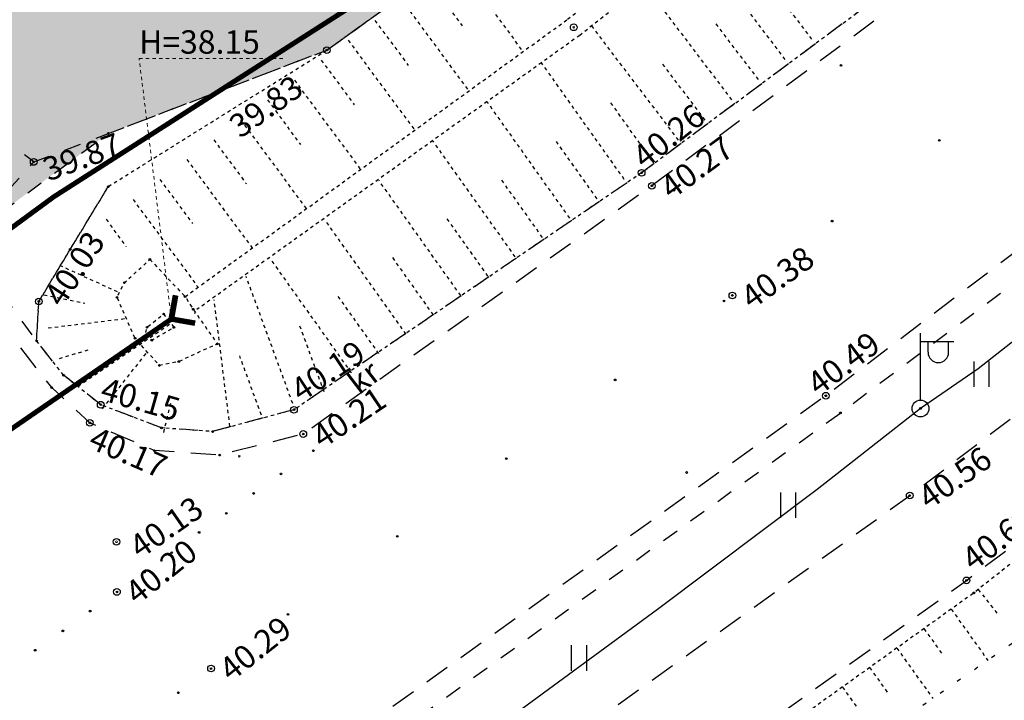
# Model space of a CAD drawing. Units: metres. Extents: x 543235 to 563717, y 6566032 to 6588992.
# Drawn here: x 550101 to 550130, y 6586392 to 6586413 of the extents above; entities that cross this region are included whole.
import ezdxf
from ezdxf.enums import TextEntityAlignment as Align

# ---------------------------------------------------------------- set-up
doc = ezdxf.new("R2010")
doc.units = ezdxf.units.M
doc.header["$MEASUREMENT"] = 0
for name, pattern in [('ASFBET', [2.5, 1.5, -1]), ('KOLVIK', [1.25, 0.25, -1]), ('KRAAVIPERV', [0.02001, 0.01, -1e-05, 0.01]), ('KRUUSKILL', [2, 1, -1]), ('NOLVAKRIIPS', [0.02001, 0.01, -1e-05, 0.01]), ('NOLVAPEAL', [0.02001, 0.01, -1e-05, 0.01]), ('RAJATISP', [0.02001, 0.01, -1e-05, 0.01]), ('TRUUP', [3.5, 2.5, -1]), ('VEEPIIR', [0.02001, 0.01, -1e-05, 0.01]), ('VIITJOON', [0.02001, 0.01, -1e-05, 0.01])]:
    doc.linetypes.add(name, pattern=pattern)
doc.layers.get('0').update_dxf_attribs({"color": 250})
for name, color, linetype in [('HALJASTUS', 252, 'Continuous'), ('KORGUS-EH2000', 7, 'Continuous'), ('MOOTMPUNKT', 7, 'Continuous'), ('MPKAABEL', 253, 'Continuous'), ('POST', 7, 'Continuous'), ('RELJEEF', 7, 'Continuous'), ('SITRASS', 102, 'Continuous'), ('TEE', 7, 'Continuous'), ('TRUUP', 6, 'Continuous'), ('VEEKOGU', 5, 'Continuous')]:
    doc.layers.add(name, color=color, linetype=linetype)
doc.layers.add('Teed', color=252, linetype='Continuous', lineweight=30)
doc.styles.add('ITALIC', font='italic.shx')
doc.styles.add('romanc', font='romanc.shx')
doc.styles.add('romans', font='romans.shx')
doc.linetypes.add('-S-', pattern='A,10,-1.5,["S",romans,S=1.4,R=0,X=-0.7,Y=-0.7],-1.5,10,-3', length=26)
doc.linetypes.add('KAITSETORU', pattern='A,0,[153,mkm,S=0.075,R=0,X=0,Y=0],-0.15,[153,mkm,S=0.075,R=0,X=0,Y=0],-0.15,[153,mkm,S=0.075,R=0,X=0,Y=0],-0.15,[152,mkm,S=0.075,R=0,X=0,Y=0],-1.2,[153,mkm,S=0.075,R=0,X=0,Y=0],-0.15,[153,mkm,S=0.075,R=0,X=0,Y=0],-0.15,[153,mkm,S=0.075,R=0,X=0,Y=0],-0.15,[152,mkm,S=0.075,R=0,X=0,Y=0],-0.15', length=2.25)
doc.linetypes.add('MP_KBL', pattern='A,8,-2,[138,mkm,S=1,R=0,X=0,Y=0],6,[138,mkm,S=1,R=180,X=0,Y=0],-2', length=18)

# ---------------------------------------------------------------- blocks, each defined once
blk = doc.blocks.new('TORVAL')
at = {"color": 0, "linetype": 'Continuous', "lineweight": 0}
for p, q in [((-1.101, 0.899), (-0.899, 1.101)), ((-0.201, 0), (-1.101, 0.899)), ((-1.093, 0.891), (-0.79, 0.991)), ((-1.053, 0.852), (-0.75, 0.952)), ((-1.038, 0.962), (-0.83, 1.031)), ((-1.014, 0.812), (-0.711, 0.912)), ((0, 0), (-1, 1)), ((-0.974, 0.773), (-0.671, 0.873)), ((-0.959, 1.041), (-0.869, 1.071)), ((-0.934, 0.733), (-0.632, 0.833)), ((0.201, 0), (-0.899, 1.101)), ((-0.895, 0.694), (-0.592, 0.793)), ((-0.855, 0.654), (-0.552, 0.754)), ((-0.816, 0.614), (-0.513, 0.714)), ((-0.776, 0.575), (-0.473, 0.675)), ((-0.736, 0.535), (-0.434, 0.635)), ((-0.697, 0.496), (-0.394, 0.595)), ((-1, -1), (0, 0)), ((-0.899, -1.101), (0.201, 0)), ((-0.657, 0.456), (-0.355, 0.556)), ((-0.618, 0.416), (-0.315, 0.516)), ((-0.578, 0.377), (-0.275, 0.477)), ((-0.539, 0.337), (-0.236, 0.437)), ((-0.499, 0.298), (-0.196, 0.397)), ((-0.459, 0.258), (-0.157, 0.358)), ((-0.42, 0.218), (-0.117, 0.318)), ((-0.396, -0.195), (0.2, 0.002)), ((-0.38, 0.179), (-0.077, 0.279)), ((-0.341, 0.139), (-0.038, 0.239)), ((-0.318, -0.116), (0.16, 0.041)), ((-0.301, 0.1), (0.002, 0.2)), ((-0.261, 0.06), (0.041, 0.16)), ((-0.239, -0.038), (0.121, 0.081)), ((-0.222, 0.02), (0.081, 0.12)), ((-1.101, -0.899), (-0.201, 0)), ((-0.946, -0.745), (-0.345, -0.547)), ((-0.868, -0.666), (-0.267, -0.468)), ((-0.789, -0.588), (-0.188, -0.39)), ((-0.711, -0.509), (-0.11, -0.311)), ((-0.632, -0.431), (-0.031, -0.233)), ((-0.554, -0.352), (0.047, -0.154)), ((-0.475, -0.274), (0.126, -0.075)), ((-1.101, -0.899), (-0.899, -1.101)), ((-1.099, -0.901), (-0.503, -0.704)), ((-1.06, -0.94), (-0.581, -0.783)), ((-1.025, -0.824), (-0.424, -0.625)), ((-1.02, -0.98), (-0.66, -0.861)), ((-0.98, -1.02), (-0.738, -0.94)), ((-0.941, -1.059), (-0.817, -1.018))]:
    blk.add_line(p, q, dxfattribs=at)
blk = doc.blocks.new('HEIN')
at = {"color": 0, "linetype": 'Continuous'}
for p, q in [((-0.455, 0.761), (-0.455, -0.761)), ((0.455, 0.761), (0.455, -0.761))]:
    blk.add_line(p, q, dxfattribs=at)
blk = doc.blocks.new('VAPOST')
at = {"color": 0, "linetype": 'Continuous'}
for p, q in [((0, 0.5), (0, 4.5)), ((0, 4), (2, 4)), ((0.453, 3.358), (0.453, 4)), ((1.679, 3.358), (1.679, 4))]:
    blk.add_line(p, q, dxfattribs=at)
blk.add_arc((1.066, 3.358), 0.613, 180, 0, dxfattribs=at)
blk = doc.blocks.new('BEPOST')
at = {"color": 0, "linetype": 'Continuous'}
for radius in [0.5, 0.0467]:
    blk.add_circle((0, 0), radius, dxfattribs=at)

msp = doc.modelspace()

# ---------------------------------------------------------------- hatches: boundary and pattern name
at = {"layer": 'Teed'}
h = msp.add_hatch(color=256, dxfattribs=at)
h.dxf.hatch_style = 1
h.paths.add_polyline_path([(549843.23, 6586247.701), (549841.254, 6586292.994), (549841.712, 6586299.196), (549843.525, 6586303.52), (549847.226, 6586307.35), (549849.533, 6586308.332), (549851.168, 6586309.524), (549853.687, 6586309.797), (549957.416, 6586317.843), (549962.747, 6586318.324), (549970.272, 6586319.946), (549976.668, 6586322.311), (549983.616, 6586326.112), (549999.619, 6586338.142), (550015.337, 6586350.541), (550030.341, 6586361.435), (550045.991, 6586372.982), (550061.961, 6586384.842), (550069.906, 6586390.51), (550070.339, 6586399.756), (550070.331, 6586399.77), (550068.966, 6586398.933), (550057.539, 6586390.575), (550045.77, 6586381.943), (550034.162, 6586373.455), (550022.451, 6586364.877), (550014.924, 6586359.359), (550003.686, 6586351.14), (549992.072, 6586342.603), (549980.53, 6586334.163), (549976.552, 6586331.441), (549971.719, 6586328.944), (549967.559, 6586327.492), (549962.658, 6586326.55), (549957.508, 6586326.035), (549943.169, 6586324.927), (549929.323, 6586323.818), (549915.079, 6586322.71), (549900.554, 6586321.554), (549886.304, 6586320.401), (549872.305, 6586319.314), (549857.813, 6586318.149), (549850.133, 6586317.146), (549850.065, 6586317.126), (549848.054, 6586316.449), (549843.719, 6586314.088), (549841.689, 6586312.585), (549839.199, 6586310.256), (549838.112, 6586308.748), (549836.186, 6586304.377), (549834.553, 6586299.359), (549834.085, 6586295.159), (549833.624, 6586292.941), (549833.665, 6586291.743), (549834.092, 6586279.138), (549834.651, 6586264.605), (549835.173, 6586250.689), (549835.294, 6586247.641), (549840.126, 6586121.769), (549839.152, 6586116.418), (549836.779, 6586111.918), (549834.944, 6586110.066), (549830.318, 6586107.786), (549827.713, 6586107.292), (549510.272, 6586104.971), (549408.393, 6586104.012), (549407.827, 6586097.54), (549450, 6586098), (549509.951, 6586097.648), (549512.583, 6586096.635), (549513.22, 6586093.767), (549558.872, 6586094.115), (549558.927, 6586095.543), (549559.745, 6586096.527), (549658.039, 6586098.817), (549832.764, 6586100.28), (549838.306, 6586097.133), (549841.067, 6586094.499), (549842.328, 6586091.338), (549841.948, 6586084.518), (549841.411, 6586047.925), (549849.374, 6586048.304), (549848.844, 6586085.214), (549848.955, 6586089.217), (549849.333, 6586090.387), (549851.778, 6586090.589), (549850.021, 6586122.088)])
h.paths.add_polyline_path([(550093.816, 6586413.294), (550093.464, 6586413.266), (550092.171, 6586412.713), (550091.995, 6586413.268), (550105.565, 6586418.718), (550113.458, 6586422.213), (550120.704, 6586426.435), (550125.63, 6586430.54), (550130.392, 6586437.342), (550132.225, 6586441.91), (550133.245, 6586447.404), (550128.545, 6586443.989), (550127.331, 6586440.227), (550125.512, 6586436.296), (550123.935, 6586433.708), (550122.488, 6586431.73), (550120.797, 6586429.695), (550118.964, 6586427.923), (550116.762, 6586426.116), (550114.645, 6586424.603), (550112.495, 6586423.35), (550110.083, 6586422.137), (550107.344, 6586420.889), (550103.661, 6586419.339), (550099.99, 6586417.871), (550096.221, 6586416.297), (550091.887, 6586414.482), (550088.073, 6586412.894), (550085.815, 6586411.849), (550085.628, 6586410.257), (550081.484, 6586407.927), (550070.962, 6586400.157), (550070.34, 6586399.776), (550069.905, 6586390.488), (550074.534, 6586393.531), (550083.137, 6586399.646), (550085.475, 6586401.151), (550087.57, 6586402.113), (550089.125, 6586402.222), (550090.754, 6586401.759), (550091.836, 6586401.027), (550093.816, 6586398.219), (550098.816, 6586405.859)])
h.paths.add_polyline_path([(550127.165, 6586425.609), (550131.069, 6586428.663), (550134.292, 6586431.254), (550137.034, 6586434.721), (550139.001, 6586436.051), (550140.963, 6586439.527), (550140.963, 6586441.934), (550140.62, 6586452.762), (550133.245, 6586447.404), (550132.225, 6586441.91), (550130.392, 6586437.342), (550125.63, 6586430.54), (550120.704, 6586426.435), (550113.458, 6586422.213), (550105.565, 6586418.718), (550091.995, 6586413.268), (550092.171, 6586412.713), (550093.464, 6586413.266), (550093.816, 6586413.294), (550098.816, 6586405.859), (550103.642, 6586409.413), (550110.176, 6586411.905), (550114.271, 6586414.848)])

# ---------------------------------------------------------------- linework, layer by layer
at = {"layer": 'HALJASTUS', "color": 9, "linetype": 'KOLVIK', "ltscale": 0.5, "true_color": 0xc7c8ca, "flags": 128}
msp.add_lwpolyline([(550192.198, 6586452.854), (550192.839, 6586451.72), (550192.177, 6586450.059), (550177.462, 6586436.714), (550162.796, 6586421.934), (550154.483, 6586414.417), (550146.633, 6586407.579), (550130.671, 6586394.167), (550114.067, 6586382.632), (550112.149, 6586381.78), (550112.163, 6586381.183), (550110.553, 6586380.403)], dxfattribs=at)
at = {"layer": 'KORGUS-EH2000', "color": 9, "linetype": 'Continuous', "ltscale": 0.5, "true_color": 0xc7c8ca}
for centre in [(550117.556, 6586412.587), (550103.886, 6586397.205)]:
    msp.add_circle(centre, 0.1, dxfattribs=at)
at = {"layer": 'KORGUS-EH2000', "color": 9, "linetype": 'Continuous', "true_color": 0xc7c8ca}
for centre in [(550110.176, 6586411.905), (550101.41, 6586408.561), (550119.588, 6586408.238), (550119.893, 6586407.848), (550101.565, 6586404.389), (550122.3, 6586404.57), (550125.094, 6586401.571), (550103.413, 6586401.303), (550109.193, 6586401.152), (550103.087, 6586400.759), (550109.471, 6586400.427), (550127.603, 6586398.587), (550129.303, 6586396.051), (550103.9, 6586395.705), (550106.712, 6586393.414)]:
    msp.add_circle(centre, 0.1, dxfattribs=at)
at = {"layer": 'MOOTMPUNKT', "color": 9, "linetype": 'Continuous', "lineweight": 0, "true_color": 0xc7c8ca}
for centre in [(550117.556, 6586412.587, 0.08), (550107.557, 6586399.76, 0.08), (550103.886, 6586397.205, 0.08)]:
    msp.add_circle(centre, 0.025, dxfattribs=at)
at = {"layer": 'MOOTMPUNKT', "color": 9, "linetype": 'Continuous', "true_color": 0xc7c8ca}
for centre in [(550110.176, 6586411.905), (550125.55, 6586411.446), (550103.642, 6586409.413), (550128.488, 6586409.207), (550101.41, 6586408.561), (550119.588, 6586408.238), (550103.642, 6586407.827), (550119.893, 6586407.848), (550120.555, 6586407.711), (550125.284, 6586406.792), (550102.501, 6586405.945), (550104.885, 6586405.647), (550104.122, 6586404.952), (550103.901, 6586404.511), (550105.938, 6586404.534), (550122.3, 6586404.57), (550101.565, 6586404.389), (550122.052, 6586404.406), (550105.295, 6586404.015), (550106.179, 6586404.158), (550104.797, 6586403.618), (550105.602, 6586403.612), (550104.442, 6586403.287), (550104.746, 6586403.367), (550101.497, 6586403.212), (550104.941, 6586403.231), (550106.9, 6586403.123), (550126.102, 6586403.091), (550105.168, 6586402.476), (550105.749, 6586402.594), (550102.303, 6586402.184), (550101.948, 6586401.816), (550118.796, 6586402.046), (550125.094, 6586401.571), (550103.413, 6586401.303), (550109.193, 6586401.152), (550125.533, 6586401.059), (550103.087, 6586400.759), (550105.233, 6586400.61), (550106.76, 6586400.501), (550109.471, 6586400.427), (550105.019, 6586399.93), (550106.971, 6586399.796), (550109.771, 6586399.926), (550115.542, 6586399.691), (550108.805, 6586399.235), (550120.933, 6586399.276), (550107.989, 6586398.65), (550127.603, 6586398.587), (550107.169, 6586398.056), (550106.357, 6586397.484), (550112.282, 6586397.367), (550105.537, 6586396.878), (550104.723, 6586396.298), (550129.303, 6586396.051), (550103.9, 6586395.705), (550129.522, 6586395.677), (550103.096, 6586395.13), (550109.015, 6586395.031), (550102.283, 6586394.541), (550101.452, 6586393.961), (550106.712, 6586393.414), (550105.737, 6586392.69)]:
    msp.add_circle(centre, 0.025, dxfattribs=at)
at = {"layer": 'MOOTMPUNKT', "color": 9, "linetype": 'Continuous', "ltscale": 0.5, "true_color": 0xc7c8ca}
msp.add_circle((550127.926, 6586401.19), 0.025, dxfattribs=at)
at = {"layer": 'MPKAABEL', "linetype": 'KAITSETORU', "ltscale": 0.5, "flags": 128}
msp.add_lwpolyline([(550182.295, 6586451.081), (550173.512, 6586442.341), (550166.327, 6586435.124), (550157.254, 6586426.184), (550156.503, 6586425.38), (550155.287, 6586424.41), (550152.407, 6586421.452), (550148.034, 6586417.623), (550143.518, 6586413.767), (550138.954, 6586409.902), (550134.353, 6586406.075), (550129.648, 6586402.377), (550127.926, 6586401.19), (550124.838, 6586398.767), (550120.061, 6586395.18), (550115.231, 6586391.636), (550110.351, 6586388.147), (550108.927, 6586387.115), (550108.297, 6586386.616), (550107.626, 6586386.106), (550102.984, 6586382.334), (550097.88, 6586378.342), (550097.262, 6586378.077), (550095.744, 6586377.969), (550095.491, 6586377.899), (550095.34, 6586377.822), (550094.529, 6586376.603), (550093.978, 6586375.787), (550092.991, 6586374.963), (550091.094, 6586373.672), (550086.177, 6586370.278), (550081.308, 6586366.79), (550076.413, 6586363.321), (550071.557, 6586359.825), (550066.723, 6586356.31), (550065.553, 6586355.5), (550064.805, 6586355.158), (550063.744, 6586354.835), (550062.807, 6586354.458), (550062.533, 6586354.189), (550062.192, 6586353.472), (550061.909, 6586352.902), (550061.556, 6586352.503), (550058.641, 6586350.429), (550053.793, 6586346.984), (550052.678, 6586346.049), (550038.579, 6586335.491), (550034.202, 6586332.618), (550031.969, 6586331.225), (550030.424, 6586331.332), (550030.071, 6586331.314), (550029.922, 6586330.975), (550029.728, 6586330.589), (550029.117, 6586329.235), (550028.623, 6586328.658), (550026.676, 6586327.329), (550021.424, 6586323.681), (550015.162, 6586319.082), (550010.714, 6586315.953), (550005.384, 6586312.124), (550001.499, 6586309.344), (549999.94, 6586308.272), (549999.261, 6586308.048), (549998.648, 6586308.077), (549997.844, 6586308.102), (549997.603, 6586308.165), (549997.477, 6586307.919), (549997.077, 6586307.056), (549996.632, 6586306.075), (549993.951, 6586303.734), (549989.603, 6586300.086), (549985.71, 6586296.236), (549980.944, 6586290.779), (549977.087, 6586285.674), (549975.298, 6586283.47), (549973.729, 6586282.908), (549973.613, 6586282.755), (549973.46, 6586282.416), (549973.444, 6586280.71), (549973.206, 6586279.858), (549970.583, 6586274.855), (549968.008, 6586269.74), (549965.736, 6586264), (549964.008, 6586258.244), (549962.701, 6586252.594), (549962.436, 6586252.017), (549961.224, 6586250.369), (549961.117, 6586250.122), (549961.167, 6586249.777), (549961.753, 6586247.925), (549961.765, 6586247.22), (549961.4, 6586243.839), (549961.218, 6586241.256), (549960.857, 6586235.296), (549960.9, 6586229.419), (549961.205, 6586223.471), (549961.606, 6586217.549), (549960.656, 6586215.631), (549960.674, 6586215.261), (549960.744, 6586214.878), (549961.748, 6586213.281), (549962.047, 6586206.328), (549962.242, 6586200.361), (549962.584, 6586192.927), (549962.786, 6586188.496), (549963.016, 6586184.964), (549962.977, 6586184.272)], dxfattribs=at)
at = {"layer": 'MPKAABEL', "linetype": 'MP_KBL', "ltscale": 0.5, "flags": 128}
msp.add_lwpolyline([(550182.295, 6586451.081), (550173.512, 6586442.341), (550166.327, 6586435.124), (550157.254, 6586426.184), (550156.503, 6586425.38), (550155.287, 6586424.41), (550152.407, 6586421.452), (550148.034, 6586417.623), (550143.518, 6586413.767), (550138.954, 6586409.902), (550134.353, 6586406.075), (550129.648, 6586402.377), (550127.926, 6586401.19), (550124.838, 6586398.767), (550120.061, 6586395.18), (550115.231, 6586391.636), (550110.351, 6586388.147), (550108.927, 6586387.115), (550108.297, 6586386.616), (550107.626, 6586386.106), (550102.984, 6586382.334), (550097.88, 6586378.342), (550097.262, 6586378.077), (550095.744, 6586377.969), (550095.491, 6586377.899), (550095.34, 6586377.822), (550094.529, 6586376.603), (550093.978, 6586375.787), (550092.991, 6586374.963), (550091.094, 6586373.672), (550086.177, 6586370.278), (550081.308, 6586366.79), (550076.413, 6586363.321), (550071.557, 6586359.825), (550066.723, 6586356.31), (550065.553, 6586355.5), (550064.805, 6586355.158), (550063.744, 6586354.835), (550062.807, 6586354.458), (550062.533, 6586354.189), (550062.192, 6586353.472), (550061.909, 6586352.902), (550061.556, 6586352.503), (550058.641, 6586350.429), (550053.793, 6586346.984), (550052.678, 6586346.049), (550038.579, 6586335.491), (550034.202, 6586332.618), (550031.969, 6586331.225), (550030.424, 6586331.332), (550030.071, 6586331.314), (550029.922, 6586330.975), (550029.728, 6586330.589), (550029.117, 6586329.235), (550028.623, 6586328.658), (550026.676, 6586327.329), (550021.424, 6586323.681), (550015.162, 6586319.082), (550010.714, 6586315.953), (550005.384, 6586312.124), (550001.499, 6586309.344), (549999.94, 6586308.272), (549999.261, 6586308.048), (549998.648, 6586308.077), (549997.844, 6586308.102), (549997.603, 6586308.165), (549997.477, 6586307.919), (549997.077, 6586307.056), (549996.632, 6586306.075), (549993.951, 6586303.734), (549989.603, 6586300.086), (549985.71, 6586296.236), (549980.944, 6586290.779), (549977.087, 6586285.674), (549975.298, 6586283.47), (549973.729, 6586282.908), (549973.613, 6586282.755), (549973.46, 6586282.416), (549973.444, 6586280.71), (549973.206, 6586279.858), (549970.583, 6586274.855), (549968.008, 6586269.74), (549965.736, 6586264), (549964.008, 6586258.244), (549962.701, 6586252.594), (549962.436, 6586252.017), (549961.224, 6586250.369), (549961.117, 6586250.122), (549961.167, 6586249.777), (549961.753, 6586247.925), (549961.765, 6586247.22), (549961.4, 6586243.839), (549961.218, 6586241.256), (549960.857, 6586235.296), (549960.9, 6586229.419), (549961.205, 6586223.471), (549961.606, 6586217.549), (549960.656, 6586215.631), (549960.674, 6586215.261), (549960.744, 6586214.878), (549961.748, 6586213.281), (549962.047, 6586206.328), (549962.242, 6586200.361), (549962.584, 6586192.927), (549962.786, 6586188.496), (549963.016, 6586184.964), (549962.977, 6586184.272)], dxfattribs=at)
at = {"layer": 'RELJEEF', "color": 9, "linetype": 'NOLVAKRIIPS', "ltscale": 0.5, "true_color": 0xc7c8ca}
for p, q in [((550102.738, 6586401.858), (550105.505, 6586403.73)), ((550129.651, 6586395.779), (550130.237, 6586395.037)), ((550128.843, 6586395.19), (550129.94, 6586393.659)), ((550128.03, 6586394.608), (550128.574, 6586393.848)), ((550127.217, 6586394.025), (550128.297, 6586392.518)), ((550126.404, 6586393.443), (550126.94, 6586392.695)), ((550125.591, 6586392.86), (550126.654, 6586391.377))]:
    msp.add_line(p, q, dxfattribs=at)
at = {"layer": 'RELJEEF', "color": 9, "linetype": 'NOLVAPEAL', "ltscale": 0.5, "true_color": 0xc7c8ca, "flags": 128}
msp.add_lwpolyline([(550190.588, 6586452.418), (550190.761, 6586451.933), (550190.439, 6586451.453), (550175.274, 6586436.781), (550161.546, 6586423.203), (550153.563, 6586415.448), (550145.876, 6586408.603), (550129.522, 6586395.677), (550113.155, 6586383.949), (550110.888, 6586382.181), (550110.847, 6586381.304), (550110.553, 6586380.403)], dxfattribs=at)
at = {"layer": 'SITRASS', "linetype": '-S-', "ltscale": 0.5, "const_width": 0.15, "flags": 128}
msp.add_lwpolyline([(550033.401, 6586357.408), (550034.193, 6586358.002), (550043.988, 6586364.875), (550055.993, 6586373.371), (550067.785, 6586381.736), (550079.69, 6586390.526), (550086.101, 6586395.841), (550102.016, 6586407.523), (550112.031, 6586413.93), (550116.155, 6586416.672), (550116.723, 6586417.085)], dxfattribs=at)
at = {"layer": 'SITRASS', "linetype": 'KAITSETORU', "ltscale": 0.5, "flags": 128}
msp.add_lwpolyline([(550086.101, 6586395.841), (550102.016, 6586407.523)], dxfattribs=at)
at = {"layer": 'TEE', "color": 9, "linetype": 'ASFBET', "ltscale": 0.5, "true_color": 0xc7c8ca, "flags": 128}
for points in [[(549685.148, 6586790.101), (549686.371, 6586786.148), (549688.443, 6586780.967), (549691.605, 6586776.956), (549695.73, 6586773.29), (549702.832, 6586768.173), (549713.071, 6586760.675), (549719.812, 6586755.728), (549727.165, 6586750.274), (549734.323, 6586744.989), (549739.237, 6586741.501), (549741.376, 6586739.853), (549746.213, 6586736.112), (549747.674, 6586734.929), (549750.519, 6586732.564), (549753.48, 6586729.861), (549758.399, 6586725.038), (549764.106, 6586719.407), (549765.631, 6586717.508), (549766.329, 6586716.237), (549766.329, 6586716.237), (549766.329, 6586716.237), (549766.329, 6586716.237), (549766.329, 6586716.237), (549766.544, 6586715.846), (549766.772, 6586714.913), (549766.866, 6586714.006), (549766.735, 6586713.075), (549766.447, 6586712.377), (549766.057, 6586711.541), (549761.804, 6586707.292), (549765.588, 6586702.816), (549769.76, 6586705.971), (549770.638, 6586706.592), (549771.396, 6586706.868), (549771.928, 6586707.044), (549772.447, 6586707.107), (549773.345, 6586706.87), (549773.964, 6586706.52), (549775.321, 6586705.379), (549777.17, 6586703.103), (549781.771, 6586696.224), (549786.714, 6586688.73), (549790.202, 6586683.204), (549791.237, 6586681.283), (549791.237, 6586681.283), (549791.483, 6586680.628), (549791.617, 6586680.041), (549791.483, 6586679.015), (549791.239, 6586677.935), (549790.454, 6586676.71), (549789.642, 6586675.88), (549786.851, 6586673.524), (549790.102, 6586668.636), (549792.739, 6586670.231), (549793.881, 6586670.802), (549794.857, 6586671.051), (549795.558, 6586671.062), (549796.285, 6586670.963), (549797.303, 6586670.605), (549798.215, 6586669.935), (549798.891, 6586669.305), (549798.891, 6586669.305), (549799.169, 6586668.76), (549799.311, 6586668.302), (549799.383, 6586667.355), (549799.367, 6586666.518), (549799.035, 6586665.496), (549798.67, 6586664.816), (549797.587, 6586663.737), (549794.706, 6586661.345), (549798.515, 6586656.627), (549801.062, 6586658.553), (549801.734, 6586658.931), (549802.492, 6586659.184), (549803.528, 6586659.342), (549804.651, 6586659.336), (549805.56, 6586659.111), (549806.397, 6586658.671), (549807.534, 6586657.714), (549811.824, 6586652.247), (549817.122, 6586645.043), (549823.435, 6586637.687), (549828.537, 6586632.492), (549829.493, 6586631.187), (549829.792, 6586630.51), (549829.984, 6586629.908), (549829.779, 6586628.416), (549829.287, 6586626.962), (549826.771, 6586623.16), (549831.514, 6586619.655), (549834.031, 6586622.55), (549835.18, 6586623.717), (549835.906, 6586624.322), (549836.349, 6586624.541), (549836.872, 6586624.644), (549837.232, 6586624.491), (549837.505, 6586624.167), (549837.664, 6586623.73), (549837.694, 6586623.305), (549837.571, 6586622.958), (549837.42, 6586622.678), (549834.404, 6586617.757), (549839.375, 6586614.493), (549844.142, 6586611.687), (549846.524, 6586615.7), (549847.161, 6586616.562), (549847.895, 6586617.265), (549848.68, 6586617.681), (549849.686, 6586617.997), (549850.703, 6586618.069), (549851.713, 6586618.055), (549854.315, 6586617.163), (549862.585, 6586613.148), (549870.578, 6586609.365), (549879.213, 6586605.13), (549886.376, 6586601.672), (549895.695, 6586597.11), (549902.789, 6586593.66), (549908.002, 6586591.142), (549912.692, 6586589.316), (549916.834, 6586587.984), (549922.564, 6586586.646), (549927.464, 6586585.909), (549932.819, 6586585.484), (549938.144, 6586585.606), (549943.438, 6586586.168), (549948.277, 6586586.943), (549953.115, 6586587.513), (549957.596, 6586587.881), (549962.584, 6586587.982), (549966.459, 6586587.774), (549971.391, 6586587.115), (549975.816, 6586586.057), (549980.279, 6586584.659), (549984.591, 6586582.897), (549987.871, 6586581.243), (549991.192, 6586579.271), (549993.698, 6586577.497), (549996.902, 6586574.917), (550001.255, 6586571.061), (550012.033, 6586561.04), (550026.2, 6586547.679), (550040.501, 6586534.212), (550047.898, 6586527.47), (550051.584, 6586524.154), (550055.547, 6586520.743), (550059.897, 6586517.153), (550063.025, 6586514.659), (550067.27, 6586511.43), (550071.767, 6586508.247), (550088.565, 6586496.908), (550104.88, 6586486.1), (550110.078, 6586482.574), (550114.492, 6586479.488), (550118.223, 6586476.639), (550121.074, 6586474.322), (550125.102, 6586470.69), (550127.776, 6586467.938), (550131.421, 6586463.963), (550134.34, 6586460.647), (550147.027, 6586444.717), (550147.997, 6586443.207), (550148.692, 6586441.301), (550149.178, 6586439.039), (550149.226, 6586436.699), (550148.68, 6586434.061), (550147.66, 6586431.606), (550145.831, 6586429.334), (550142.228, 6586425.941), (550134.983, 6586419.544), (550127.12, 6586413.209), (550119.893, 6586407.848), (550109.471, 6586400.427), (550106.971, 6586399.796), (550105.019, 6586399.93), (550103.087, 6586400.759), (550101.948, 6586401.816), (550098.816, 6586405.859), (550093.816, 6586413.294), (550093.464, 6586413.266), (550092.171, 6586412.713)], [(549966.035, 6586049.856), (549966.78, 6586050.04), (549968.756, 6586050.773), (549970.206, 6586051.664), (549971.318, 6586052.881), (549971.925, 6586054.279), (549972.291, 6586055.657), (549972.374, 6586057.21), (549971.9, 6586065.839), (549971.209, 6586084.55), (549970.379, 6586104.874), (549969.503, 6586124.279), (549968.637, 6586144.68), (549967.784, 6586165.081), (549966.931, 6586185.04), (549966.054, 6586204.745), (549965.233, 6586224.882), (549964.91, 6586232.655), (549964.935, 6586237.975), (549965.241, 6586242.95), (549966.099, 6586249.166), (549967.493, 6586255.784), (549968.941, 6586260.862), (549971.003, 6586266.66), (549973.528, 6586272.205), (549975.959, 6586276.808), (549979.358, 6586282.403), (549982.809, 6586287.054), (549986.16, 6586291.125), (549991.139, 6586296.104), (549994.892, 6586299.482), (549999.621, 6586303.168), (550015.427, 6586314.568), (550031.607, 6586326.207), (550045.09, 6586335.744), (550045.368, 6586335.695), (550048.357, 6586331.617), (550051.209, 6586333.527), (550054.944, 6586336.016), (550052.661, 6586339.292), (550051.888, 6586340.636), (550063.62, 6586349.076), (550080.158, 6586360.871), (550096.258, 6586372.391), (550106.622, 6586379.838), (550109.773, 6586382.076), (550112.906, 6586384.319), (550129.303, 6586396.051), (550137.688, 6586402.352), (550145.625, 6586408.781), (550153.392, 6586415.661), (550161.265, 6586423.292), (550175.069, 6586437.02), (550184.922, 6586446.765), (550189.984, 6586451.665), (550187.879, 6586453.823), (550187.172, 6586453.387), (550186.656, 6586453.262), (550186.188, 6586453.312), (550185.684, 6586453.536), (550184.89, 6586454.177), (550183.826, 6586455.339), (550184.404, 6586455.997), (550181.483, 6586459.047), (550178.744, 6586461.723), (550178.076, 6586461.075)], [(550182.115, 6586452.592), (550181.587, 6586453.125), (550170.458, 6586442.221), (550155.151, 6586427.091), (550148.647, 6586420.907), (550141.38, 6586414.434), (550133.483, 6586407.942), (550125.094, 6586401.571), (550109.059, 6586390.055), (550092.148, 6586377.988), (550076.172, 6586366.567), (550059.785, 6586354.889), (550052.451, 6586349.596), (550052.031, 6586348.67), (550051.683, 6586347.674), (550051.185, 6586345.772), (550050.928, 6586343.755), (550061.977, 6586351.672), (550078.436, 6586363.429), (550094.468, 6586374.857), (550104.916, 6586382.398), (550108.709, 6586385.095), (550111.22, 6586386.854), (550127.603, 6586398.587), (550135.939, 6586404.929), (550143.697, 6586411.166), (550151.361, 6586417.963), (550159.187, 6586425.515), (550173.05, 6586439.291), (550182.871, 6586449.047), (550183.307, 6586449.791), (550183.378, 6586450.507), (550183.276, 6586451.091), (550182.905, 6586451.69), (550182.115, 6586452.592)]]:
    msp.add_lwpolyline(points, dxfattribs=at)
at = {"layer": 'TEE', "color": 9, "linetype": 'KRUUSKILL', "ltscale": 0.5, "true_color": 0xc7c8ca, "flags": 128}
for points in [[(550132.875, 6586458.537), (550133.546, 6586459.818), (550133.967, 6586460.047), (550146.522, 6586444.332), (550147.517, 6586442.897), (550148.137, 6586441.078), (550148.559, 6586438.907), (550148.487, 6586436.664), (550147.991, 6586434.226), (550146.959, 6586431.928), (550145.306, 6586429.729), (550140.58, 6586425.182), (550134.546, 6586419.928), (550126.731, 6586413.535), (550119.588, 6586408.238), (550109.193, 6586401.152), (550106.76, 6586400.501), (550105.233, 6586400.61), (550103.413, 6586401.303), (550102.303, 6586402.184), (550101.497, 6586403.212), (550099.299, 6586406.222)], [(550107.334, 6586387.791), (550109.462, 6586389.465), (550125.533, 6586401.059), (550133.945, 6586407.351), (550141.756, 6586413.909), (550149.341, 6586420.475), (550155.63, 6586426.492), (550170.924, 6586441.64), (550182.115, 6586452.592)], [(550101.41, 6586408.561), (550103.642, 6586409.413), (550110.176, 6586411.905), (550114.271, 6586414.848), (550127.165, 6586425.609), (550131.069, 6586428.663), (550134.292, 6586431.254), (550137.034, 6586434.721), (550136.495, 6586436.375), (550134.26, 6586440.284), (550133.937, 6586441.275), (550133.156, 6586441.663)], [(550099.299, 6586406.222), (550101.41, 6586408.561), (550098.774, 6586410.63), (550095.942, 6586413.79), (550094.119, 6586413.914), (550092.303, 6586414.663), (550091.995, 6586413.268)]]:
    msp.add_lwpolyline(points, dxfattribs=at)
at = {"layer": 'Teed', "linetype": 'KRUUSKILL', "ltscale": 0.5, "flags": 128}
msp.add_lwpolyline([(550098.816, 6586405.859), (550103.642, 6586409.413), (550110.176, 6586411.905), (550114.271, 6586414.848), (550127.165, 6586425.609), (550131.069, 6586428.663), (550134.292, 6586431.254), (550137.034, 6586434.721), (550139.001, 6586436.051), (550140.963, 6586439.527), (550140.963, 6586441.934), (550140.62, 6586452.762)], dxfattribs=at)
at = {"layer": 'TRUUP', "color": 9, "linetype": 'VIITJOON', "lineweight": 0, "ltscale": 0.5, "true_color": 0xc7c8ca}
for points in [[(550105.527, 6586403.866), (550104.562, 6586411.658)], [(550104.562, 6586411.658), (550108.929, 6586411.658)]]:
    msp.add_lwpolyline(points, dxfattribs=at)
at = {"layer": 'TRUUP', "color": 9, "linetype": 'RAJATISP', "ltscale": 0.5, "true_color": 0xc7c8ca, "flags": 128}
for points in [[(550104.885, 6586405.647), (550105.938, 6586404.534), (550106.179, 6586404.158), (550106.9, 6586403.123), (550105.749, 6586402.594), (550105.168, 6586402.476), (550104.442, 6586403.287), (550103.901, 6586404.511), (550104.122, 6586404.952), (550104.885, 6586405.647)], [(550105.295, 6586404.015), (550105.602, 6586403.612), (550104.941, 6586403.231), (550104.746, 6586403.367), (550104.797, 6586403.618), (550105.295, 6586404.015)]]:
    msp.add_lwpolyline(points, dxfattribs=at)
at = {"layer": 'TRUUP', "color": 9, "linetype": 'TRUUP', "lineweight": 0, "true_color": 0xc7c8ca, "const_width": 0.15, "flags": 128}
msp.add_lwpolyline([(550105.527, 6586403.866), (550091.668, 6586394.341)], dxfattribs=at)
at = {"layer": 'VEEKOGU', "color": 9, "linetype": 'NOLVAKRIIPS', "ltscale": 0.5, "true_color": 0xc7c8ca}
for p, q in [((550123.88, 6586411.626), (550121.245, 6586415.1)), ((550114.027, 6586414.58), (550116.039, 6586411.86)), ((550113.223, 6586413.985), (550114.226, 6586412.63)), ((550124.677, 6586412.23), (550123.354, 6586413.974)), ((550122.286, 6586410.417), (550119.671, 6586413.865)), ((550112.419, 6586413.39), (550114.418, 6586410.688)), ((550111.615, 6586412.795), (550112.611, 6586411.449)), ((550123.083, 6586411.022), (550121.771, 6586412.752)), ((550120.693, 6586409.209), (550118.098, 6586412.63)), ((550110.811, 6586412.201), (550112.797, 6586409.516)), ((550110.007, 6586411.606), (550110.997, 6586410.268)), ((550119.07, 6586408.04), (550116.597, 6586411.523)), ((550121.49, 6586409.813), (550120.187, 6586411.53)), ((550109.204, 6586411.011), (550111.177, 6586408.344)), ((550108.4, 6586410.417), (550109.383, 6586409.087)), ((550117.439, 6586406.882), (550114.976, 6586410.351)), ((550119.885, 6586408.619), (550118.646, 6586410.364)), ((550107.596, 6586409.822), (550109.556, 6586407.172)), ((550106.792, 6586409.227), (550107.769, 6586407.907)), ((550118.254, 6586407.461), (550117.02, 6586409.199)), ((550115.808, 6586405.725), (550113.355, 6586409.179)), ((550105.988, 6586408.632), (550107.935, 6586406)), ((550105.184, 6586408.038), (550106.154, 6586406.726)), ((550116.624, 6586406.303), (550115.395, 6586408.034)), ((550114.178, 6586404.567), (550111.735, 6586408.007)), ((550104.38, 6586407.443), (550106.314, 6586404.828)), ((550103.576, 6586406.848), (550104.168, 6586406.033)), ((550114.993, 6586405.146), (550113.769, 6586406.869)), ((550112.547, 6586403.409), (550110.114, 6586406.835)), ((550110.916, 6586402.251), (550108.493, 6586405.663)), ((550113.362, 6586403.988), (550112.143, 6586405.704)), ((550102.183, 6586405.474), (550103.973, 6586404.655)), ((550109.156, 6586401.339), (550107.763, 6586405.135)), ((550101.718, 6586404.59), (550102.936, 6586404.341)), ((550111.732, 6586402.83), (550110.518, 6586404.539)), ((550107.278, 6586400.651), (550106.806, 6586404.442)), ((550106.235, 6586404.078), (550106.22, 6586404.019)), ((550101.84, 6586403.598), (550104.178, 6586403.883)), ((550102.738, 6586401.858), (550105.505, 6586403.73)), ((550110.095, 6586401.684), (550109.35, 6586403.714)), ((550102.178, 6586402.686), (550103.094, 6586402.96)), ((550103.468, 6586401.184), (550104.802, 6586402.874)), ((550108.217, 6586400.995), (550107.569, 6586402.761)), ((550105.298, 6586400.473), (550105.517, 6586401.387))]:
    msp.add_line(p, q, dxfattribs=at)
at = {"layer": 'VEEKOGU', "color": 9, "linetype": 'KRAAVIPERV', "ltscale": 0.5, "true_color": 0xc7c8ca, "flags": 128}
msp.add_lwpolyline([(550101.497, 6586403.212), (550101.565, 6586404.389), (550102.501, 6586405.945), (550103.642, 6586407.827), (550110.176, 6586411.905), (550114.271, 6586414.848), (550115.645, 6586415.769), (550127.462, 6586425.009), (550131.512, 6586428.293), (550134.731, 6586430.946), (550136.779, 6586432.939), (550137.508, 6586434.07), (550137.856, 6586435.399), (550137.896, 6586435.859), (550137.537, 6586436.909), (550135.307, 6586440.049), (550134.604, 6586440.721), (550134.365, 6586441.768), (550134.746, 6586443.049), (550134.931, 6586443.606), (550136.577, 6586445.319), (550138.485, 6586446.168), (550140.394, 6586445.936), (550142.349, 6586443.63), (550144.29, 6586441.03), (550145.611, 6586438.003), (550145.554, 6586435.259), (550145.307, 6586432.345), (550145.307, 6586432.345), (550144.514, 6586430.413), (550140.58, 6586425.182), (550134.546, 6586419.928), (550126.731, 6586413.535), (550119.588, 6586408.238), (550109.193, 6586401.152), (550106.76, 6586400.501), (550105.233, 6586400.61), (550103.413, 6586401.303), (550102.303, 6586402.184), (550101.497, 6586403.212), (550101.565, 6586404.389), (550102.501, 6586405.945), (550103.642, 6586407.827)], dxfattribs=at)
at = {"layer": 'VEEKOGU', "color": 9, "linetype": 'VEEPIIR', "ltscale": 0.5, "true_color": 0xc7c8ca}
for points in [[(550139.524, 6586440.511), (550140.529, 6586438.976), (550141.14, 6586437.632), (550141.508, 6586436.537), (550141.611, 6586435.019), (550141.267, 6586433.467), (550140.755, 6586432.163), (550139.877, 6586430.961), (550137.316, 6586428.33), (550132.597, 6586424.009), (550117.737, 6586412.347), (550106.286, 6586404.146)], [(550105.938, 6586404.534), (550117.375, 6586412.827), (550132.209, 6586424.467), (550136.898, 6586428.76), (550139.417, 6586431.349), (550140.225, 6586432.455), (550140.691, 6586433.643), (550141.007, 6586435.065), (550140.914, 6586436.419), (550140.582, 6586437.412), (550139.997, 6586438.694), (550139.185, 6586440.264)]]:
    msp.add_lwpolyline(points, dxfattribs=at)

# ---------------------------------------------------------------- block references
at = {"layer": 'HALJASTUS', "color": 9, "ltscale": 0.5, "true_color": 0xc7c8ca, "xscale": 0.5, "yscale": 0.5, "zscale": 0.5}
for p in [(550129.744, 6586402.213), (550123.965, 6586398.298), (550117.709, 6586393.73)]:
    msp.add_blockref('HEIN', p, dxfattribs=at)
at = {"layer": 'POST', "color": 9, "linetype": 'Continuous', "ltscale": 0.5, "true_color": 0xc7c8ca, "xscale": 0.5, "yscale": 0.5, "zscale": 0.5}
for name in ['VAPOST', 'BEPOST']:
    msp.add_blockref(name, (550127.926, 6586401.19), dxfattribs=at)
at = {"layer": 'TRUUP', "color": 9, "lineweight": 0, "true_color": 0xc7c8ca, "xscale": 0.5, "yscale": 0.5, "zscale": 0.5, "rotation": 215.1043401380355}
msp.add_blockref('TORVAL', (550105.527, 6586403.866, 38.15), dxfattribs=at)

# ---------------------------------------------------------------- texts
at = {"layer": 'KORGUS-EH2000', "color": 9, "linetype": 'Continuous', "true_color": 0xc7c8ca, "style": 'ITALIC'}
for s, rotation, p in [(' 39.83 ', 35.3745, (550107.007, 6586409.695)), (' 40.26 ', 38.2508, (550119.074, 6586408.74)), (' 39.87 ', 20.0261, (550101.41, 6586408.561)), (' 40.27 ', 36.1588, (550119.893, 6586407.848)), (' 40.03 ', 56.7225, (550101.565, 6586404.389)), (' 40.38 ', 35.707, (550122.3, 6586404.57)), (' 40.49 ', 36.8502, (550124.287, 6586401.974)), (' 40.19 ', 33.5983, (550108.839, 6586401.825)), (' 40.15 ', 344.0402, (550103.35, 6586402.188)), (' 40.21 ', 33.7788, (550109.471, 6586400.427)), (' 40.17 ', 336.5996, (550103.087, 6586400.759)), (' 40.56 ', 35.389, (550127.603, 6586398.587)), (' 40.62 ', 36.7089, (550128.91, 6586396.734)), (' 40.20 ', 38.5874, (550103.9, 6586395.705)), (' 40.29 ', 38.2974, (550106.712, 6586393.414))]:
    msp.add_text(s, height=0.7, rotation=rotation, dxfattribs=at).set_placement(p, align=Align.TOP_LEFT)
at = {"layer": 'KORGUS-EH2000', "color": 9, "linetype": 'Continuous', "ltscale": 0.5, "true_color": 0xc7c8ca, "style": 'ITALIC'}
msp.add_text(' 40.13 ', height=0.7, rotation=34.8377, dxfattribs=at).set_placement((550104.542, 6586396.37), align=Align.BOTTOM_LEFT)
at = {"layer": 'TEE', "color": 9, "linetype": 'Continuous', "true_color": 0xc7c8ca, "style": 'romanc'}
msp.add_text('kr', height=0.7, rotation=37.5348, dxfattribs=at).set_placement((550111.274, 6586402.126), align=Align.MIDDLE_CENTER)
at = {"layer": 'TRUUP', "color": 9, "linetype": 'VIITJOON', "lineweight": 0, "ltscale": 0.5, "true_color": 0xc7c8ca, "insert": (550104.562, 6586412.498), "char_height": 0.7, "attachment_point": 1, "style": 'romans'}
msp.add_mtext('H=38.15', dxfattribs=at)

doc.saveas('drawing.dxf')
